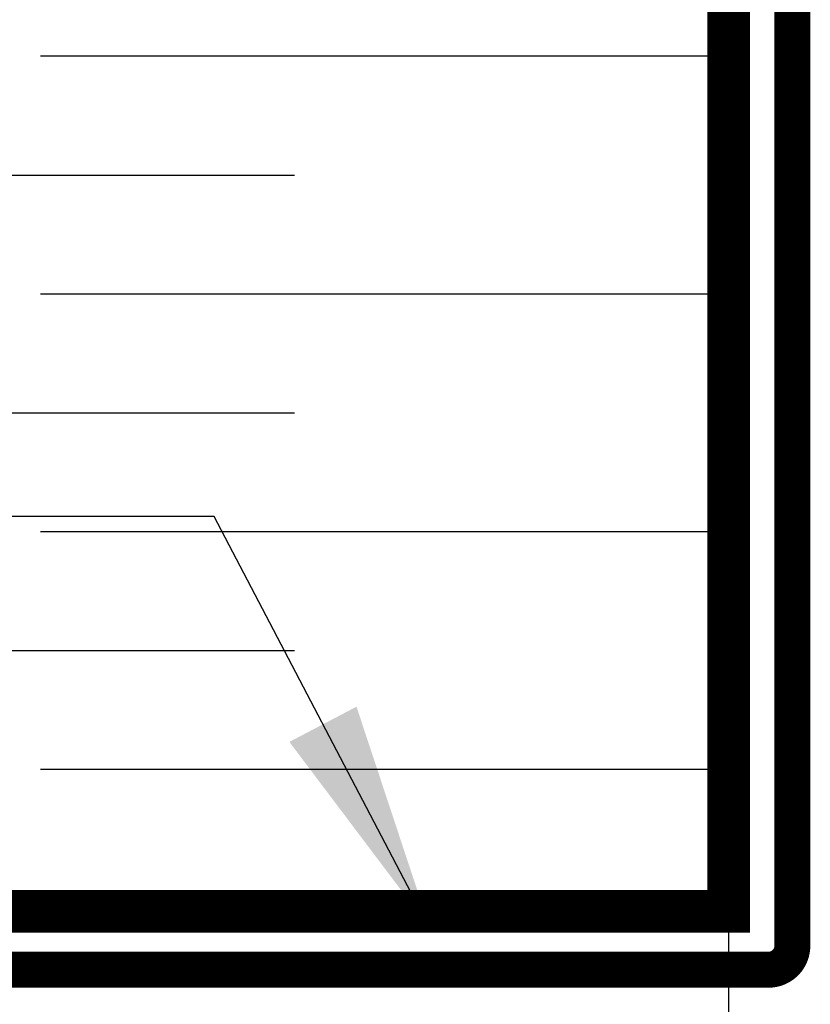
# Model space of a CAD drawing. Units: millimetres. Extents: x -15107 to 17487, y 665 to 33315.
# Drawn here: x 12110 to 12165, y 3510 to 3579 of the extents above; entities that cross this region are included whole.
import ezdxf

# ---------------------------------------------------------------- set-up
doc = ezdxf.new("R2010")
doc.units = ezdxf.units.MM
doc.header["$LTSCALE"] = 50
doc.linetypes.add('ACAD_ISO12W100', pattern=[21, 12, -3, 0, -3, 0, -3])
for name, color, linetype in [('Blanc .25', 7, 'Continuous'), ('Gris .08', 8, 'Continuous'), ('Rouge .15', 1, 'Continuous')]:
    doc.layers.add(name, color=color, linetype=linetype)
doc.styles.add('Stylus', font='stylu.ttf')
doc.dimstyles.new('LEADER 1_4', dxfattribs={"dimscale": 4, "dimtxt": 2, "dimasz": 4, "dimexe": 1.25, "dimexo": 0.625, "dimtad": 1, "dimtxsty": 'Stylus', "dimcen": 2.5, "dimclrd": 1, "dimclre": 1, "dimclrt": 7, "dimadec": 0, "dimazin": 0, "dimtfac": 1, "dimtmove": 0, "dimatfit": 3, "dimfxl": 0, "dimarcsym": 0})

msp = doc.modelspace()

# ---------------------------------------------------------------- linework, layer by layer
at = {"layer": 'Blanc .25', "const_width": 2.97}
msp.add_lwpolyline([(12159.532, 3642.474), (12159.532, 3642.474), (12159.532, 3516.744), (12077.404, 3516.744), (12077.404, 3638.262), (12077.404, 3652.951), (12077.404, 3684.427)], dxfattribs=at)
at = {"layer": 'Blanc .25', "linetype": 'ACAD_ISO12W100', "ltscale": 0.015, "const_width": 2.5}
msp.add_lwpolyline([(12163.958, 3637.448), (12163.958, 3514.349, -0.414214), (12162.308, 3512.699), (12072.437, 3512.699, -0.414214), (12070.787, 3514.349), (12070.787, 3642.474)], format="xyb", dxfattribs=at)
at = {"layer": 'Gris .08'}
for p, q in [((12159.609, 3576.092), (12111.746, 3576.092)), ((12077.404, 3567.842), (12129.382, 3567.842)), ((12159.609, 3559.592), (12111.746, 3559.592)), ((12077.404, 3551.342), (12129.382, 3551.342)), ((12159.609, 3543.092), (12111.746, 3543.092)), ((12077.404, 3534.842), (12129.382, 3534.842)), ((12159.609, 3526.592), (12111.746, 3526.592))]:
    msp.add_line(p, q, dxfattribs=at)
at = {"layer": 'Rouge .15'}
msp.add_line((12159.532, 3516.744), (12159.532, 3509.717), dxfattribs=at)

# ---------------------------------------------------------------- leaders
msp.add_leader([(12138.797, 3515.562), (12123.803, 3544.15), (11920.497, 3544.15)], dimstyle='LEADER 1_4', dxfattribs=at)

doc.saveas('drawing.dxf')
